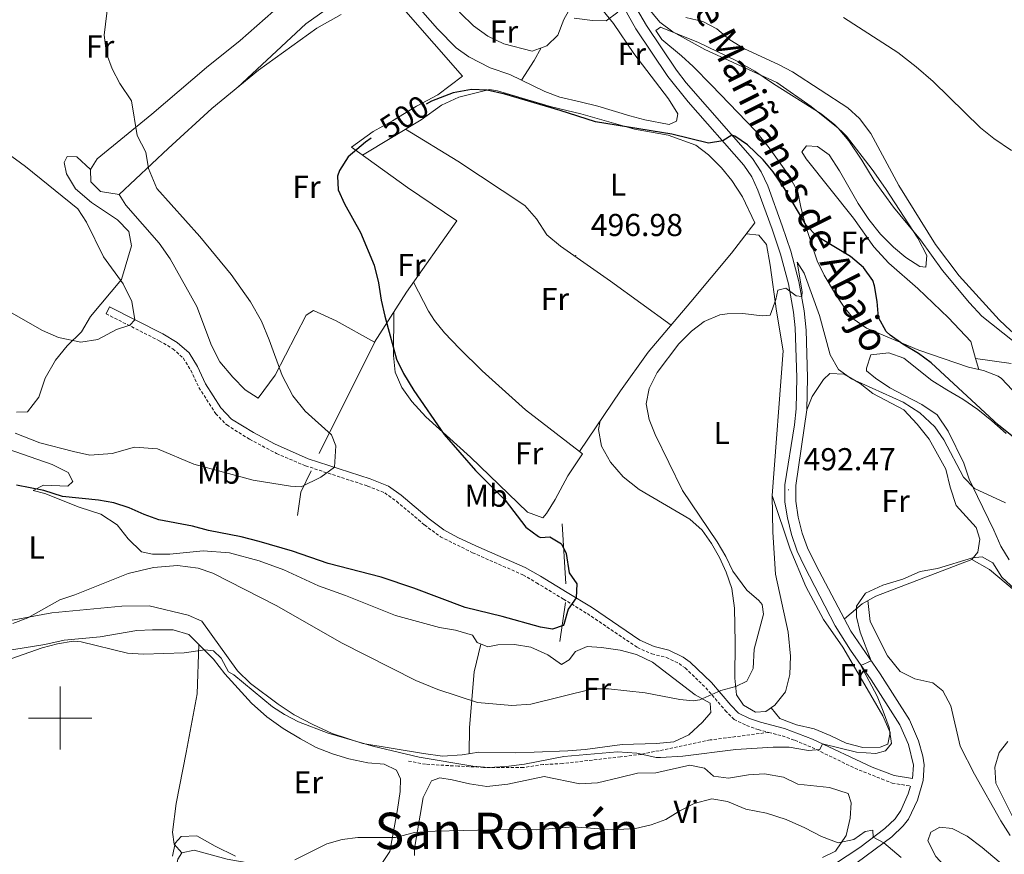
# Model space of a CAD drawing. Units: metres. Extents: x 555555 to 560035, y 4709754 to 4712761.
# Drawn here: x 558487 to 558799, y 4711457 to 4711721 of the extents above; entities that cross this region are included whole.
import ezdxf
from ezdxf.enums import TextEntityAlignment as Align

# ---------------------------------------------------------------- set-up
doc = ezdxf.new("R2010")
doc.units = ezdxf.units.M
doc.header["$MEASUREMENT"] = 0
doc.linetypes.add('TRAZOSX2', pattern=[1.5, 1, -0.5])
for name, color, linetype, lineweight in [('Carátula', 7, 'Continuous', 5), ('Level 16', 1, 'Continuous', 13), ('Level 21', 19, 'Continuous', 0), ('Level 36', 19, 'Continuous', 40), ('Level 37', 92, 'Continuous', 0), ('Level 4', 36, 'Continuous', 30), ('Level 41', 19, 'Continuous', 0), ('Level 44', 1, 'Continuous', 0), ('Level 45', 19, 'Continuous', 0), ('Level 5', 36, 'Continuous', 0), ('Level 63', 7, 'Continuous', 0), ('Level 7', 1, 'Continuous', 0)]:
    doc.layers.add(name, color=color, linetype=linetype, lineweight=lineweight)
doc.styles.add('Arial', font='ARIAL.TTF', dxfattribs={"height": 0.2})

# ---------------------------------------------------------------- blocks, each defined once
blk = doc.blocks.new('5PATER')
at = {"layer": 'Carátula', "linetype": 'Continuous', "lineweight": 5}
h = blk.add_hatch(color=250, dxfattribs=at)
edge = h.paths.add_edge_path()
edge.add_ellipse((0, 0), major_axis=(-1.33, -1.34), ratio=0.999422, start_angle=0, end_angle=360)

msp = doc.modelspace()

# ---------------------------------------------------------------- linework, layer by layer
at = {"layer": 'Level 16', "color": 1, "linetype": 'Continuous', "lineweight": 13, "ltscale": 0.5}
for points in [[(558607, 4711729.39, 503.98), (558611.68, 4711726.75, 504.02), (558619.32, 4711718.03, 503.96), (558625.2, 4711712.03, 503.98), (558629.29, 4711709.17, 503.81), (558635.97, 4711705.67, 503.66), (558642.24, 4711703.55, 503.8), (558653.32, 4711698.19, 503.42), (558658, 4711696.42, 503.56), (558664.44, 4711694.91, 503.74), (558670.04, 4711693.55, 503.5), (558680.16, 4711690.51, 503.1), (558684.96, 4711689.21, 502.55), (558692.64, 4711687.79, 502.22)], [(558664.2, 4711584.29, 496.63), (558677.2, 4711603.55, 496.97), (558686, 4711615.69, 496.64), (558699.44, 4711631.63, 497.31), (558712.28, 4711647.07, 497.28), (558719.76, 4711656.59, 497.69)], [(558664.2, 4711584.29, 496.63), (558647.14, 4711597.47, 497.36), (558633.48, 4711609.87, 498.49), (558626.33, 4711616.84, 498.87), (558621.6, 4711621.87, 499.05), (558618.37, 4711625.73, 498.78), (558616.48, 4711628.75, 498.81), (558611.76, 4711637.89, 499.98)], [(558581.88, 4711583.71, 504.65), (558599.52, 4711618.99, 501.73)], [(558665.16, 4711583.55, 496.59), (558664.2, 4711584.29, 496.63)], [(558575.08, 4711564.11, 504.37), (558576.12, 4711571.47, 505.13), (558579.4, 4711578.19, 504.61)], [(558659.88, 4711542.51, 500.95), (558658.76, 4711561.47, 499.79)], [(558748.02, 4711531.44, 490.44), (558753.64, 4711536.11, 490.02), (558757.97, 4711538.56, 489.75), (558788.36, 4711550.11, 490.08)], [(558658.07, 4711524.19, 499.69), (558659.8, 4711536.59, 500.73)]]:
    msp.add_polyline3d(points, dxfattribs=at)
at = {"layer": 'Level 21', "color": 19, "linetype": 'Continuous', "lineweight": 0}
for points in [[(558677.17, 4711726.62, 504.93), (558682.12, 4711717.98, 504), (558692.15, 4711702.91, 502.29), (558698.62, 4711694.93, 501.37), (558716.24, 4711674.93, 499.14), (558718.72, 4711671.14, 498.64), (558720.69, 4711667, 498.13), (558725.18, 4711654.61, 496.88), (558727.82, 4711646.73, 496.06), (558730.34, 4711637.36, 495.08), (558731.99, 4711628.38, 494.35), (558732.51, 4711623.41, 494.13), (558732.96, 4711607.69, 493.21), (558732.74, 4711597.77, 492.61), (558732.26, 4711592.8, 492.42), (558729.24, 4711573.79, 492.16), (558729.24, 4711568.3, 492.02), (558730.01, 4711563.36, 491.89), (558731.27, 4711558.05, 491.74), (558733.1, 4711552.81, 491.57), (558735.4, 4711547.99, 491.45), (558745.15, 4711529.2, 490.89), (558749.93, 4711521.53, 490.61), (558756.48, 4711512.07, 490.04), (558765.59, 4711497.86, 488.86), (558768.31, 4711491.6, 488.58), (558769.86, 4711485.08, 488.06), (558769.61, 4711480.84, 487.68)], [(558680.2, 4711728.17, 504.93), (558685.48, 4711719.01, 503.92), (558694.9, 4711704.91, 502.29), (558698.04, 4711700.91, 501.8), (558718.96, 4711676.99, 499.14), (558721.69, 4711672.81, 498.64), (558723.83, 4711668.31, 498.13), (558728.39, 4711655.73, 496.88), (558731.08, 4711647.71, 496.06), (558733.66, 4711638.11, 495.08), (558735.36, 4711628.85, 494.35), (558735.96, 4711622.67, 494.08), (558736.36, 4711607.7, 493.21), (558736.14, 4711597.49, 492.61), (558732.64, 4711573.55, 492.16), (558732.64, 4711568.57, 492.02), (558733.43, 4711563.58, 491.88), (558734.68, 4711558.51, 491.72), (558736.37, 4711553.82, 491.56), (558738.96, 4711548.49, 491.42), (558750.12, 4711527.47, 490.78), (558759.31, 4711513.95, 490.04), (558768.59, 4711499.47, 488.86), (558771.51, 4711492.75, 488.58), (558772.88, 4711487.91, 488.25), (558773.27, 4711485.23, 488.06), (558772.98, 4711480.25, 487.68), (558771.16, 4711474.08, 487.29), (558768.3, 4711468.03, 486.65), (558766.67, 4711465.87, 486.38), (558763.04, 4711462.43, 485.9), (558752.12, 4711454.36, 484.22)], [(558769.61, 4711480.84, 487.68), (558763.79, 4711481.79, 488.47), (558760.67, 4711482.99, 489.23), (558756.83, 4711484.43, 489.63), (558737.91, 4711493.31, 490.81), (558729.11, 4711496.67, 491.67), (558721.47, 4711498.67, 492.95), (558718.03, 4711499.87, 493.61), (558714.55, 4711501.55, 494.23), (558712.15, 4711504.03, 494.93), (558705.99, 4711511.23, 495.91), (558699.23, 4711517.71, 496.77), (558696.99, 4711519.31, 497.17), (558692.55, 4711521.5, 497.83), (558687.91, 4711522.59, 498.13), (558683.38, 4711524.66, 498.51), (558668.04, 4711535.07, 499.37), (558660.4, 4711539.71, 499.85), (558651.92, 4711544.86, 501.12), (558647.11, 4711547.63, 501.45), (558631.44, 4711554.51, 502.67), (558625.72, 4711557.15, 502.83), (558621.33, 4711559.54, 503.12), (558616.74, 4711562.97, 503.29), (558607.86, 4711570.48, 503.87), (558603.8, 4711573.37, 504.17), (558598.03, 4711575.67, 504.57), (558578.44, 4711582.03, 505.35), (558567.75, 4711586.69, 505.97), (558561.12, 4711590.28, 506.61), (558554.2, 4711594.59, 506.89), (558550.84, 4711598.11, 507.41), (558546, 4711605.71, 507.59), (558543.4, 4711611.15, 508.09), (558540.8, 4711615.47, 508.51), (558537.02, 4711618.74, 508.86), (558532.49, 4711621.48, 509.35), (558515.6, 4711630.03, 509.79), (558514.5, 4711627.87, 509.79)], [(558768.95, 4711478.5, 487.68), (558768.26, 4711476.04, 487.35), (558765.92, 4711470.76, 486.79), (558764.13, 4711468.14, 486.38), (558760.85, 4711465.04, 485.9), (558752.92, 4711459.06, 484.66), (558736.89, 4711448.48, 482.29)]]:
    msp.add_polyline3d(points, dxfattribs=at)
at = {"layer": 'Level 21', "color": 19, "linetype": 'TRAZOSX2', "lineweight": 0}
for points in [[(558514.5, 4711627.87, 509.79), (558531.34, 4711619.35, 509.35), (558535.6, 4711616.77, 508.86), (558538.92, 4711613.89, 508.51), (558541.26, 4711610, 508.09), (558543.88, 4711604.53, 507.59), (558549.18, 4711596.26, 507.38), (558552.66, 4711592.7, 506.89), (558559.91, 4711588.18, 506.61), (558568.39, 4711583.68, 505.86), (558577.58, 4711579.77, 505.35), (558597.21, 4711573.4, 504.57), (558602.63, 4711571.24, 504.17), (558606.37, 4711568.56, 503.87), (558615.23, 4711561.08, 503.29), (558620.24, 4711557.36, 503.1), (558630.44, 4711552.3, 502.67), (558646.37, 4711545.29, 501.43), (558650.68, 4711542.78, 501.12), (558659.14, 4711537.64, 499.85), (558666.73, 4711533.03, 499.37), (558682.57, 4711522.31, 498.48), (558687.13, 4711520.29, 498.13), (558691.72, 4711519.21, 497.83), (558695.75, 4711517.23, 497.17), (558697.69, 4711515.84, 496.77), (558704.23, 4711509.56, 495.91), (558710.36, 4711502.4, 494.93), (558713.12, 4711499.56, 494.23), (558717.11, 4711497.63, 493.61), (558720.77, 4711496.35, 492.95), (558724.09, 4711495.48, 492.39)], [(558724.09, 4711495.48, 492.39), (558705.55, 4711493.07, 492.17), (558683.81, 4711488.52, 490.49), (558677.27, 4711487.75, 490.03), (558658.91, 4711485.63, 489.79), (558652.79, 4711485.31, 489.83), (558646.51, 4711484.35, 490.53), (558633.91, 4711484.41, 490.48), (558625.88, 4711484.8, 490.42), (558615.55, 4711485.39, 489.99), (558610.07, 4711486.43, 489.71)], [(558724.09, 4711495.48, 492.39), (558728.37, 4711494.36, 491.67), (558732.34, 4711492.96, 491.18), (558737.83, 4711490.7, 490.74), (558751.34, 4711484.13, 489.93), (558759.82, 4711480.73, 489.23), (558763.16, 4711479.44, 488.47), (558768.95, 4711478.5, 487.68)]]:
    msp.add_polyline3d(points, dxfattribs=at)
at = {"layer": 'Level 36', "color": 92, "linetype": 'Continuous', "lineweight": 0}
for points in [[(558692.64, 4711687.79, 502.2), (558694.88, 4711688.75, 502.2), (558695.32, 4711691.07, 502.32), (558692.4, 4711695.87, 502.66), (558681.44, 4711710.19, 504.26), (558675, 4711719.71, 505.1), (558667.64, 4711728.83, 505.56), (558664.64, 4711728.19, 505.06), (558661.76, 4711725.31, 504.82), (558659.32, 4711720.91, 504.52), (558657.4, 4711715.95, 504.12), (558653.88, 4711712.59, 503.62), (558649.24, 4711710.91, 503.3), (558640.28, 4711713.23, 503.56), (558635.24, 4711715.63, 503.58), (558630.68, 4711718.91, 503.94), (558626.6, 4711722.99, 504.02), (558619.4, 4711731.31, 503.84), (558614.52, 4711734.27, 504.12), (558613.12, 4711734.67, 504.12), (558609.72, 4711732.35, 504.12), (558607, 4711729.39, 503.98)], [(558518.64, 4711665.55, 506.71), (558512.76, 4711666.59, 507.31), (558509.64, 4711669.63, 506.99), (558509.56, 4711673.47, 506.61), (558511.68, 4711676.91, 506.43), (558528.96, 4711690.99, 504.31), (558546.32, 4711705.79, 504.01), (558556.96, 4711714.35, 503.43), (558567.44, 4711723.63, 503.69)], [(558588.88, 4711722.51, 501.97), (558581.16, 4711718.19, 501.93), (558562.76, 4711704.91, 502.39), (558547.96, 4711692.75, 503.17), (558534.12, 4711680.19, 505.11), (558518.64, 4711665.55, 506.71), (558520.8, 4711662.19, 507.05), (558531.28, 4711650.19, 507.29), (558534.76, 4711645.23, 507.25), (558543.16, 4711630.19, 506.99), (558547.8, 4711617.87, 506.91), (558550.52, 4711612.67, 506.91), (558554.64, 4711607.79, 506.85), (558558.48, 4711603.79, 506.47), (558562.56, 4711601.23, 506.31), (558568, 4711608.43, 506.19), (558577.8, 4711627.47, 503.69), (558580.12, 4711628.91, 502.97), (558587.24, 4711625.63, 502.09), (558599.36, 4711618.91, 501.75)], [(558583.84, 4711723.95, 503.47), (558577.68, 4711719.55, 503.47), (558556.09, 4711699.43, 502.74)], [(558599.36, 4711618.91, 501.75), (558609.48, 4711634.67, 500.17), (558625.48, 4711657.23, 498.87), (558609.88, 4711667.79, 498.87), (558592.16, 4711680.59, 500.07), (558598.96, 4711685.55, 500.69), (558605.12, 4711688.91, 501.29), (558612.72, 4711693.55, 501.37), (558619.44, 4711697.15, 501.91), (558627.28, 4711702.99, 501.89), (558609.28, 4711723.47, 501.99)], [(558697.88, 4711721.55, 508.26), (558703.24, 4711720.33, 508.3), (558707.64, 4711717.95, 508.34), (558711.8, 4711714.51, 508.26), (558716.44, 4711711.71, 508.16), (558727.2, 4711706.72, 507.92), (558731.6, 4711704.35, 507.82), (558749.08, 4711692.98, 507.36), (558752.8, 4711689.63, 507.34), (558756.36, 4711684.91, 507.24), (558765.29, 4711668.49, 506.88), (558776.87, 4711649.76, 507.02), (558784.38, 4711639.91, 506.72), (558797.02, 4711625.92, 505.84), (558800.68, 4711622.51, 505.78), (558806.4, 4711618.59, 505.84), (558811.04, 4711616.75, 506.16), (558817.32, 4711614.99, 506.18), (558829.32, 4711612.91, 505.12), (558839.6, 4711612.19, 504.08), (558843.36, 4711609.47, 503.52), (558847, 4711603.55, 502.98), (558849.12, 4711599.71, 502.36)], [(558790.51, 4711610.28, 501.52), (558787.24, 4711610.99, 501.54), (558771.6, 4711616.41, 500.54), (558755.04, 4711623.31, 499.84), (558751.16, 4711626.11, 499.8), (558747.94, 4711629.98, 500.03), (558745.18, 4711634.11, 500.3), (558741.62, 4711640.12, 500.45), (558739.39, 4711644.58, 500.53), (558735.75, 4711655.84, 500.6), (558734.24, 4711661.55, 500.7), (558733.3, 4711666.43, 501.17), (558730.56, 4711671.49, 501.59), (558724.28, 4711680.35, 502.54), (558719.96, 4711685.79, 503.1), (558706, 4711700.19, 504.08), (558700.21, 4711706.08, 504.17), (558696.55, 4711709.49, 504.14), (558690.24, 4711714.59, 503.84), (558688.36, 4711717.47, 504.06), (558689.92, 4711718.51, 504.1), (558701.92, 4711713.63, 503.8), (558713.72, 4711708.03, 503.84), (558719.76, 4711704.59, 503.96), (558725.56, 4711700.59, 503.96), (558740.64, 4711691.07, 504.14), (558744.88, 4711687.79, 504.14), (558748.68, 4711684.03, 504.08), (558756.84, 4711673.55, 504.64), (558761.08, 4711667.55, 504.64), (558771.28, 4711651.79, 504.4), (558774.08, 4711646.35, 504.4), (558773.84, 4711642.59, 504.36), (558771.92, 4711642.83, 504.26), (558767.44, 4711645.63, 504.22), (558763.52, 4711648.99, 504.1), (558759.48, 4711653.07, 503.96), (558755.76, 4711657.71, 503.8), (558752.4, 4711662.75, 503.48), (558746.52, 4711673.07, 503.14), (558743.2, 4711678.19, 502.86), (558739.48, 4711680.75, 502.76), (558736.04, 4711680.99, 502.66), (558734.56, 4711679.07, 502.66), (558735.96, 4711676.83, 502.64), (558750.88, 4711658.11, 501.74), (558757.4, 4711649.07, 501.38), (558762.12, 4711643.87, 501.26), (558771.28, 4711635.87, 501.06), (558781, 4711626.59, 501.06), (558788, 4711619.07, 501.18), (558789.53, 4711613.71, 501.84)], [(558652.09, 4711711.94, 503.49), (558649.96, 4711707.95, 503.42), (558645.95, 4711701.75, 503.67)], [(558719.76, 4711656.59, 497.65), (558715.76, 4711664.91, 497.91), (558712.4, 4711670.03, 498.39), (558709.12, 4711674.03, 498.47), (558705, 4711678.19, 499.19), (558701, 4711681.23, 499.47), (558692.32, 4711684.35, 500.65), (558681.68, 4711686.27, 500.83), (558664.72, 4711691.07, 500.13), (558655.44, 4711693.31, 499.93), (558638.28, 4711698.43, 499.53), (558635.8, 4711698.83, 499.89), (558626.12, 4711696.35, 499.73), (558620.56, 4711693.87, 499.59), (558614.12, 4711689.23, 499.57), (558595.65, 4711678.07, 499.83)], [(558609.24, 4711686.28, 499.64), (558625.72, 4711676.11, 499.02), (558646.92, 4711662.11, 498.1), (558650.68, 4711657.87, 497.64), (558653.92, 4711652.83, 497.42), (558658.2, 4711649.23, 497.34), (558674.04, 4711638.19, 497.12), (558693.22, 4711624.26, 497)], [(558509.56, 4711673.47, 506.61), (558505.24, 4711677.55, 507.91), (558502.24, 4711677.63, 508.01), (558501.24, 4711675.71, 508.17), (558502, 4711672.11, 508.69), (558504.88, 4711667.39, 509.15), (558509.92, 4711663.07, 509.29), (558518.08, 4711657.55, 508.63), (558521.72, 4711653.95, 508.67), (558522.52, 4711649.39, 509.13), (558519.36, 4711638.67, 509.87), (558509.6, 4711626.99, 510.07), (558506.76, 4711622.19, 510.05), (558502.24, 4711617.71, 509.93), (558498.52, 4711613.15, 509.11), (558495.24, 4711607.47, 508.39), (558493.2, 4711601.55, 507.73), (558489.6, 4711596.91, 506.89), (558486.2, 4711596.75, 506.51)], [(558670.75, 4711593.99, 495.96), (558670.24, 4711591.23, 495.96), (558671.16, 4711586.03, 495.94), (558674.04, 4711580.91, 495.86), (558678.08, 4711576.27, 495.78), (558683.16, 4711572.27, 495.68), (558699.12, 4711562.91, 495.48), (558703.04, 4711559.47, 495.44), (558706, 4711555.23, 495.42), (558708.56, 4711550.83, 495.28), (558710.68, 4711546.11, 495.14), (558712.4, 4711540.99, 495.12), (558713.24, 4711534.75, 495.08), (558713.51, 4711523.95, 495.1), (558713.35, 4711512.67, 494.72), (558713.95, 4711507.39, 494.62), (558716.11, 4711504.03, 494.5), (558719.95, 4711501.87, 494.46), (558723.23, 4711502.03, 494.34), (558726.07, 4711504.11, 494.3), (558729.39, 4711508.35, 494.26), (558730.79, 4711513.79, 494.26), (558731.03, 4711519.55, 494.26), (558730.2, 4711527.15, 494.24), (558726.2, 4711545.47, 494.5), (558725.44, 4711558.83, 494.86), (558725.24, 4711570.43, 494.7), (558728.64, 4711616.19, 494.68), (558726.56, 4711628.67, 495.2), (558724.6, 4711643.23, 496.34), (558723.36, 4711649.79, 496.84), (558721, 4711652.75, 497.02), (558717.08, 4711653.17, 497.54)], [(558605.5, 4711628.47, 500.79), (558605.4, 4711614.67, 500.41), (558605.96, 4711609.39, 500.43), (558608.04, 4711604.59, 500.59), (558611.24, 4711600.11, 500.57), (558615.64, 4711595.23, 500.59), (558629.76, 4711582.51, 500.33), (558647.84, 4711565.15, 500.01), (558652.64, 4711563.31, 499.85), (558653.8, 4711564.67, 499.75), (558656.56, 4711569.15, 499.11), (558660.6, 4711576.67, 498.67), (558665.16, 4711583.55, 496.61)], [(558800.2, 4711550.03, 492.9), (558797.56, 4711554.35, 493.46), (558795.28, 4711559.39, 493.86), (558790.12, 4711570.11, 495.74), (558787.52, 4711575.55, 496.26), (558785.8, 4711580.67, 496.22), (558780.84, 4711590.75, 496.7), (558777.36, 4711595.87, 496.64), (558772.52, 4711599.15, 496.42), (558767, 4711602.03, 497.28), (558762.4, 4711604.43, 497.46), (558757.92, 4711607.47, 497.04), (558755, 4711609.87, 496.9), (558755, 4711610.67, 496.88), (558756.4, 4711614.91, 497.26)], [(558756.4, 4711614.91, 497.26), (558762.04, 4711615.47, 497.54), (558766.88, 4711613.79, 497.96), (558775.68, 4711606.75, 498), (558780.4, 4711603.79, 498.6), (558785.52, 4711600.83, 498.74), (558790.24, 4711597.63, 498.88), (558794.72, 4711594.03, 499.52), (558799.24, 4711590.03, 499.98)], [(558789.53, 4711613.71, 501.84), (558790.51, 4711610.28, 501.52)], [(558789.53, 4711613.71, 501.84), (558800.76, 4711612.11, 503.26)], [(558788.36, 4711550.11, 490.08), (558790.28, 4711552.51, 490.18), (558790.92, 4711556.59, 491), (558789.68, 4711560.27, 491.08), (558783.44, 4711567.23, 491.3), (558781.48, 4711572.99, 491.3), (558780.12, 4711578.75, 491.66), (558774.88, 4711588.19, 491.92), (558771.04, 4711592.99, 492.26), (558766.88, 4711597.47, 492.36), (558757.04, 4711602.67, 492.9), (558753, 4711605.87, 492.92), (558748, 4711608.75, 492.82), (558743.4, 4711608.99, 493.28), (558741.4, 4711607.07, 493.24), (558737.88, 4711601.71, 492.7), (558736.14, 4711597.49, 492.58)], [(558801.12, 4711603.79, 502.34), (558797.71, 4711607.43, 502.19), (558796.72, 4711608.11, 502.16), (558792.06, 4711609.95, 502.03), (558790.51, 4711610.28, 501.52)], [(558476.48, 4711587.47, 502.27), (558497.44, 4711580.19, 501.67), (558502.52, 4711577.71, 501.61), (558504.04, 4711574.83, 501.49), (558502.44, 4711573.39, 501.09), (558494.76, 4711573.63, 500.51), (558491.48, 4711572.03, 500.11), (558495.12, 4711570.99, 499.95), (558505.96, 4711566.75, 499.13), (558512.88, 4711564.51, 497.79), (558518, 4711561.07, 497.25), (558521.44, 4711556.67, 496.87), (558525.72, 4711552.59, 496.53), (558529.24, 4711551.79, 496.21), (558534.72, 4711551.87, 496.05), (558545.2, 4711552.91, 496.33), (558553.52, 4711552.27, 497.13), (558562.92, 4711549.71, 497.71), (558570.76, 4711546.91, 498.17), (558581.68, 4711541.79, 497.81), (558590.2, 4711538.75, 497.65), (558606.04, 4711532.43, 498.05), (558619.92, 4711528.67, 497.95), (558625.08, 4711527.79, 497.69), (558630.4, 4711526.27, 497.39), (558631.92, 4711523.87, 497.07), (558635.23, 4711522.51, 497.19), (558638.39, 4711523.15, 497.21), (558643.67, 4711523.31, 496.85), (558648.83, 4711522.43, 496.51), (558654.27, 4711519.95, 496.49), (558658.55, 4711516.99, 496.55), (558661.03, 4711518.43, 496.91), (558663.03, 4711521.07, 496.93), (558666.67, 4711522.67, 497.61), (558671.23, 4711522.35, 497.83), (558677.07, 4711521.47, 497.71), (558682.23, 4711520.11, 497.35), (558687.31, 4711517.71, 497.09), (558700.83, 4711507.31, 495.25), (558705.59, 4711504.67, 494.71), (558705.75, 4711501.71, 494.53), (558703.15, 4711498.67, 494.15), (558698.83, 4711494.67, 493.55), (558694.07, 4711492.51, 493.11), (558688.59, 4711491.95, 492.73), (558677.71, 4711491.63, 492.25), (558666.03, 4711490.03, 491.83), (558660.55, 4711489.63, 491.71), (558649.87, 4711489.23, 491.89), (558644.15, 4711488.99, 492.49), (558632.39, 4711489.23, 492.59), (558627.15, 4711488.35, 492.53), (558620.91, 4711487.95, 492.39), (558614.87, 4711488.75, 491.89), (558595.67, 4711491.95, 492.05), (558586.03, 4711495.15, 491.93)], [(558725.24, 4711570.43, 494.7), (558730.88, 4711553.47, 494.14), (558735.88, 4711541.63, 493.88), (558741.44, 4711531.15, 493.52), (558747.55, 4711522.43, 492.82), (558754.51, 4711510.51, 492.4), (558760.15, 4711500.75, 492.2), (558762.47, 4711495.47, 492.18), (558761.79, 4711491.79, 492.16), (558759.39, 4711490.83, 492.08), (558753.87, 4711490.67, 491.98), (558748.59, 4711492.03, 492.06), (558743.55, 4711494.51, 492.1), (558738.43, 4711496.59, 492.04), (558732.91, 4711497.87, 492), (558727.59, 4711499.87, 492.46), (558724.87, 4711503.23, 492.46)], [(558810.4, 4711533.15, 488.44), (558793.92, 4711546.99, 490.44), (558788.36, 4711550.11, 488.9)], [(558755.5, 4711537.16, 488.46), (558756.2, 4711530.51, 488.62), (558761.67, 4711519.71, 488.14), (558765.67, 4711514.75, 487.9), (558770.31, 4711512.43, 487.64), (558776.03, 4711511.15, 486.74), (558779.15, 4711508.59, 486.34), (558781.67, 4711503.87, 485.94), (558784.67, 4711491.07, 485.58), (558789.23, 4711482.27, 485.64), (558797.47, 4711467.55, 485.54), (558800.47, 4711462.91, 485.48)], [(558586.03, 4711495.15, 491.93), (558579.91, 4711497.95, 491.73), (558574.03, 4711501.07, 491.65), (558568.95, 4711504.43, 491.81), (558560.23, 4711510.91, 491.79), (558556.07, 4711514.99, 492.17), (558544.84, 4711530.67, 493.83), (558540.52, 4711532.51, 493.97), (558528.12, 4711535.55, 494.23), (558519.48, 4711535.39, 494.89), (558497.32, 4711533.31, 495.17), (558484.32, 4711530.91, 495.51)], [(558472.8, 4711519.71, 491.07), (558495.08, 4711523.31, 490.67), (558501.2, 4711524.59, 490.63), (558512.6, 4711525.71, 490.71), (558524.2, 4711527.71, 490.75), (558529.2, 4711527.95, 490.95), (558535.72, 4711527.87, 490.87), (558540.68, 4711526.43, 490.77), (558548.47, 4711518.67, 490.25), (558552.07, 4711513.95, 489.97), (558560.55, 4711504.67, 489.17), (558565.35, 4711500.35, 488.77), (558570.51, 4711496.75, 488.61), (558575.99, 4711493.39, 488.53), (558580.99, 4711490.67, 488.83), (558586.11, 4711488.67, 488.99), (558591.27, 4711487.07, 489.15), (558597.27, 4711485.79, 489.17), (558602.47, 4711485.47, 489.03), (558606.39, 4711483.55, 488.39), (558607.67, 4711480.83, 487.95), (558607.55, 4711476.75, 487.41), (558606.71, 4711471.07, 486.81)], [(558543.82, 4711523.3, 490.56), (558543.31, 4711507.63, 488.84), (558539.79, 4711489.07, 487.08), (558536.71, 4711472.99, 486.16), (558535.55, 4711463.95, 485.54), (558535.99, 4711460.11, 485.56), (558538.51, 4711457.39, 485.61)], [(558633.01, 4711523.42, 497.11), (558630.91, 4711514.67, 496.17), (558629.43, 4711497.07, 494.37), (558629.34, 4711488.72, 492.55)], [(558676.99, 4711481.23, 488.19), (558682.55, 4711482.59, 488.33), (558688.43, 4711482.67, 488.31), (558699.15, 4711485.07, 488.35), (558703.75, 4711484.11, 488.29), (558706.59, 4711481.63, 488.07), (558711.39, 4711480.99, 487.65), (558717.75, 4711482.03, 487.53), (558722.75, 4711482.35, 487.45), (558728.75, 4711481.31, 487.77), (558733.31, 4711479.07, 487.65), (558743.31, 4711478.03, 487.75), (558749.19, 4711476.11, 487.75), (558750.19, 4711473.15, 487.43), (558749.87, 4711468.35, 486.59), (558748.63, 4711462.91, 485.99), (558745.23, 4711457.87, 485.27), (558741.11, 4711455.87, 484.93)], [(558612.03, 4711456.51, 484.97), (558612.07, 4711458.75, 485.37), (558614.83, 4711474.83, 488.07), (558617.39, 4711480.11, 488.91), (558620.11, 4711481.15, 488.93), (558623.99, 4711480.51, 488.53), (558629.43, 4711479.15, 488.17), (558634.99, 4711478.35, 487.81), (558641.59, 4711479.07, 487.79), (558653.11, 4711481.47, 487.59), (558664.35, 4711479.23, 487.13), (558669.91, 4711479.55, 487.11), (558676.99, 4711481.23, 488.19)], [(558606.71, 4711471.07, 486.81), (558604.23, 4711457.79, 485.33), (558601.51, 4711453.71, 485.21), (558597.91, 4711452.59, 485.35), (558591.47, 4711452.03, 485.25), (558578.03, 4711451.71, 484.93), (558570.15, 4711452.27, 484.87), (558552.83, 4711455.39, 485.25), (558542.35, 4711458.19, 485.21), (558538.51, 4711457.39, 485.61), (558537.15, 4711455.39, 485.77), (558535.99, 4711449.71, 485.97), (558534.55, 4711444.51, 485.83), (558530.83, 4711440.35, 485.77), (558528.35, 4711440.83, 485.75), (558523.19, 4711442.51, 485.59), (558517.39, 4711443.63, 485.57), (558512.43, 4711444.67, 485.97), (558506.75, 4711444.27, 486.35), (558502.03, 4711442.59, 486.53), (558496.55, 4711442.35, 486.93), (558491.51, 4711443.23, 487.33), (558473.51, 4711447.55, 487.47)], [(558809.19, 4711430.11, 486.78), (558797.35, 4711438.03, 487.52), (558789.71, 4711444.03, 488.22), (558785.27, 4711448.35, 488.08), (558780.87, 4711452.03, 487.6), (558776.99, 4711456.19, 487.4), (558774.43, 4711461.15, 487.24), (558775.39, 4711463.95, 487.18), (558778.27, 4711465.47, 487.22), (558782.15, 4711465.07, 487.4), (558786.87, 4711462.67, 487.42), (558791.63, 4711459.07, 487.58), (558800.95, 4711451.15, 487.48)]]:
    msp.add_polyline3d(points, dxfattribs=at)
at = {"layer": 'Level 4', "color": 36, "linetype": 'Continuous', "lineweight": 30}
for points in [[(558713.35, 4711684.03, 500.01), (558712.46, 4711684.41, 500.01), (558709.54, 4711682.54, 500.01), (558705.04, 4711681.79, 500.01), (558693.44, 4711684.67, 500.01), (558669.32, 4711688.59, 500.01), (558658.16, 4711692.19, 500.01), (558640.6, 4711697.31, 500.01), (558635.04, 4711698.59, 500.01), (558630.04, 4711698.83, 500.01), (558624.25, 4711697.8, 500.01), (558617.44, 4711695.07, 500.01), (558615.8, 4711694.21, 500.01)], [(558598.33, 4711683.37, 500.01), (558596.52, 4711682.19, 500.01), (558591.04, 4711677.47, 500.01), (558588.33, 4711673.22, 500.01), (558587.72, 4711671.39, 500.01), (558587.88, 4711667.07, 500.01), (558589.92, 4711662.67, 500.01), (558595.01, 4711653.59, 500.01), (558599.34, 4711643.23, 500.01), (558600.71, 4711637.63, 500.01), (558601.48, 4711632.2, 500.01), (558602.63, 4711627.15, 500.01), (558606.36, 4711613.47, 500.01), (558608.58, 4711608.99, 500.01), (558611.9, 4711603.61, 500.01), (558621.4, 4711589.71, 500.01), (558631.36, 4711578.27, 500.01), (558640.72, 4711568.91, 500.01), (558647.28, 4711560.43, 500.01), (558651.26, 4711557.39, 500.01), (558651.96, 4711557.07, 500.01), (558654.88, 4711557.31, 500.01), (558658.56, 4711555.07, 500.01), (558660, 4711552.03, 500.01), (558660.96, 4711545.95, 500.01), (558663.4, 4711542.43, 500.01), (558663.16, 4711538.03, 500.01), (558660.68, 4711534.43, 500.01), (558659.34, 4711529.64, 500.01), (558659.08, 4711529.31, 500.01), (558655.72, 4711528.11, 500.01), (558651.88, 4711528.75, 500.01), (558639.74, 4711532.17, 500.01), (558628.08, 4711534.99, 500.01), (558611.84, 4711541.07, 500.01), (558601.49, 4711544.56, 500.01), (558584.7, 4711548.91, 500.01), (558573.52, 4711552.75, 500.01), (558562.97, 4711555.83, 500.01), (558557.24, 4711557.31, 500.01), (558546.92, 4711559.31, 500.01), (558541.88, 4711560.75, 500.01), (558531.24, 4711562.67, 500.01), (558526.53, 4711564.37, 500.01), (558521.84, 4711566.51, 500.01), (558517, 4711568.11, 500.01), (558512.07, 4711568.96, 500.01), (558500.72, 4711570.11, 500.01), (558494.8, 4711571.95, 500.01), (558486.2, 4711573.71, 500.01)], [(558803.62, 4711587.11, 500.01), (558796.82, 4711592.62, 500.01), (558775.52, 4711612.35, 500.01), (558771.5, 4711615.32, 500.01), (558766.52, 4711618.27, 500.01), (558762.47, 4711621.13, 500.01), (558761.24, 4711622.27, 500.01), (558758.78, 4711626.66, 500.01), (558758.44, 4711631.79, 500.01), (558757.6, 4711636.7, 500.01), (558757, 4711638.43, 500.01), (558754.05, 4711642.47, 500.01), (558749.95, 4711646.01, 500.01), (558739.4, 4711652.35, 500.01), (558735.9, 4711655.93, 500.01), (558729.08, 4711667.55, 500.01), (558725.52, 4711672.75, 500.01), (558722.31, 4711676.53, 500.01), (558717.38, 4711681.27, 500.01), (558713.35, 4711684.03, 500.01)]]:
    msp.add_polyline3d(points, dxfattribs=at)
at = {"layer": 'Level 5', "color": 36, "linetype": 'Continuous', "lineweight": 0}
for points in [[(558515.28, 4711727.39, 505.01), (558513.88, 4711716.03, 505.01), (558514.64, 4711710.19, 505.01), (558516.44, 4711705.31, 505.01), (558518.84, 4711700.67, 505.01), (558522.52, 4711695.23, 505.01), (558524.36, 4711684.27, 505.01), (558527.08, 4711678.99, 505.01), (558527.92, 4711673.79, 505.01), (558530.52, 4711667.47, 505.01), (558544.2, 4711652.27, 505.01), (558554.08, 4711640.35, 505.01), (558560.16, 4711631.63, 505.01), (558563.64, 4711625.55, 505.01), (558566.12, 4711619.63, 505.01), (558570.16, 4711608.35, 505.01), (558573.6, 4711601.87, 505.01), (558577.44, 4711597.07, 505.01), (558585.84, 4711589.63, 505.01), (558587.2, 4711586.11, 505.01), (558586.79, 4711579.32, 505.01), (558582.48, 4711576.19, 505.01), (558576.24, 4711573.15, 505.01), (558572.8, 4711573.39, 505.01), (558561, 4711575.23, 505.01), (558542.28, 4711580.35, 505.01), (558530.76, 4711585.15, 505.01), (558523.48, 4711585.71, 505.01), (558516.4, 4711583.71, 505.01), (558509.36, 4711583.15, 505.01), (558504.2, 4711584.27, 505.01), (558493.56, 4711587.07, 505.01), (558485.8, 4711590.11, 505.01)], [(558676.36, 4711723.31, 505.01), (558672.68, 4711720.51, 505.01), (558668.32, 4711720.59, 505.01), (558662.6, 4711721.39, 505.01)], [(558813.88, 4711615.15, 505.01), (558801.24, 4711619.39, 505.01), (558791.52, 4711627.15, 505.01), (558787.56, 4711631.31, 505.01), (558779.04, 4711641.55, 505.01), (558772.16, 4711651.31, 505.01), (558763.6, 4711661.63, 505.01), (558757.48, 4711670.03, 505.01), (558753.6, 4711676.51, 505.01), (558749.44, 4711682.59, 505.01), (558746.04, 4711686.59, 505.01), (558737.56, 4711693.47, 505.01), (558726.64, 4711701.07, 505.01), (558703.88, 4711711.47, 505.01), (558693.76, 4711717.07, 505.01), (558689.64, 4711720.11, 505.01), (558685.64, 4711724.91, 505.01)], [(558800.88, 4711679.47, 510.01), (558795.28, 4711683.31, 510.01), (558791.04, 4711686.67, 510.01), (558776.08, 4711701.31, 510.01), (558770.72, 4711706.03, 510.01), (558764.96, 4711710.51, 510.01), (558747.72, 4711721.55, 510.01)], [(558483.16, 4711678.75, 510.01), (558489.04, 4711674.43, 510.01), (558505.52, 4711661.07, 510.01), (558508.36, 4711656.83, 510.01), (558513.68, 4711645.87, 510.01), (558519.88, 4711637.31, 510.01), (558522.6, 4711631.79, 510.01), (558523.64, 4711625.96, 510.01), (558522, 4711624.27, 510.01), (558517.8, 4711622.91, 510.01), (558511.88, 4711619.71, 510.01), (558506.48, 4711618.91, 510.01), (558499.44, 4711620.35, 510.01), (558494.36, 4711622.59, 510.01), (558483.88, 4711628.59, 510.01)], [(558799.04, 4711568.11, 495.01), (558789.2, 4711572.59, 495.01), (558785.67, 4711576.15, 495.01), (558779.52, 4711588.03, 495.01), (558776.61, 4711592.09, 495.01), (558771.85, 4711596.58, 495.01), (558766.6, 4711599.95, 495.01), (558750.24, 4711607.31, 495.01), (558746.17, 4711610.21, 495.01), (558743.56, 4711614.93, 495.01), (558740.18, 4711627.32, 495.01), (558735.32, 4711640.67, 495.01), (558733.08, 4711644.19, 495.01), (558734.73, 4711634.86, 495.01), (558734.53, 4711633.36, 495.01), (558732.76, 4711633.55, 495.01), (558729.56, 4711635.95, 495.01), (558726.96, 4711635.39, 495.01), (558726.32, 4711632.43, 495.01), (558724.6, 4711627.39, 495.01), (558722, 4711627.23, 495.01), (558715.96, 4711627.95, 495.01), (558710.96, 4711627.91, 495.01), (558708.64, 4711627.55, 495.01), (558703.72, 4711625.39, 495.01), (558699.7, 4711622.41, 495.01), (558695.72, 4711618.35, 495.01), (558688.81, 4711609.27, 495.01), (558686.24, 4711604.27, 495.01), (558685.35, 4711599.35, 495.01), (558686.3, 4711594.4, 495.01), (558688.21, 4711589.72, 495.01), (558696.88, 4711572.03, 495.01)], [(558696.88, 4711572.03, 495.01), (558707.8, 4711555.79, 495.01), (558710.56, 4711551.07, 495.01), (558712.76, 4711546.43, 495.01), (558717.2, 4711540.43, 495.01), (558720.96, 4711537.22, 495.01), (558722, 4711535.95, 495.01), (558722.4, 4711532.83, 495.01), (558719.51, 4711521.79, 495.01), (558719.23, 4711515.63, 495.01), (558717.19, 4711511.71, 495.01), (558713.75, 4711510.03, 495.01), (558708.93, 4711508.68, 495.01), (558702.34, 4711505.82, 495.01), (558700.19, 4711505.47, 495.01), (558695.99, 4711505.87, 495.01), (558685.07, 4711507.95, 495.01), (558673.43, 4711509.23, 495.01), (558668.43, 4711509.27, 495.01), (558648.87, 4711504.35, 495.01), (558642.83, 4711503.95, 495.01), (558631.98, 4711504.91, 495.01), (558619.46, 4711509, 495.01), (558612.48, 4711511.85, 495.01), (558589, 4711523.79, 495.01), (558568.51, 4711535.51, 495.01), (558548.32, 4711545.79, 495.01), (558543.6, 4711547.46, 495.01), (558537.08, 4711548.28, 495.01), (558529.52, 4711547.64, 495.01), (558521.48, 4711545.68, 495.01), (558504.64, 4711538.99, 495.01), (558499.88, 4711537.39, 495.01), (558489.72, 4711531.71, 495.01), (558485.03, 4711529.95, 495.01)], [(558794.96, 4711549.07, 490.01), (558791.6, 4711550.99, 490.01), (558788.56, 4711550.67, 490.01), (558777.48, 4711547.31, 490.01), (558771.96, 4711546.35, 490.01), (558766.48, 4711543.95, 490.01), (558760.24, 4711542.03, 490.01), (558754.76, 4711539.47, 490.01), (558751.88, 4711535.39, 490.01), (558751.84, 4711532.03, 490.01), (558753.01, 4711527.17, 490.01), (558756.46, 4711518.15, 490.01), (558753.27, 4711516.59, 490.01), (558758.35, 4711506.91, 490.01), (558760.35, 4711502.19, 490.01), (558762.23, 4711496.99, 490.01), (558762.91, 4711492.01, 490.01), (558761.07, 4711489.63, 490.01), (558757.99, 4711488.83, 490.01), (558751.83, 4711489.23, 490.01), (558741.12, 4711491.8, 490.01), (558740.23, 4711490.11, 490.01), (558736.63, 4711489.79, 490.01), (558730.55, 4711490.75, 490.01), (558725.55, 4711490.78, 490.01), (558713.75, 4711490.03, 490.01), (558696.9, 4711487.99, 490.01), (558689.87, 4711487.52, 490.01), (558688.51, 4711487.55, 490.01), (558682.43, 4711488.91, 490.01), (558676.27, 4711489.31, 490.01), (558659.31, 4711487.89, 490.01), (558646.87, 4711485.47, 490.01), (558641.03, 4711484.67, 490.01), (558635.51, 4711484.35, 490.01), (558630.53, 4711484.74, 490.01), (558613.52, 4711487.68, 490.01), (558598.93, 4711491.09, 490.01), (558584.78, 4711495.19, 490.01), (558575.42, 4711498.79, 490.01), (558570.96, 4711501.08, 490.01), (558567.11, 4711503.55, 490.01), (558554.87, 4711513.71, 490.01), (558553.27, 4711514.67, 490.01), (558550.95, 4711518.99, 490.01), (558548.51, 4711521.23, 490.01), (558545.72, 4711521.63, 490.01), (558539.19, 4711520.59, 490.01), (558526.31, 4711520.19, 490.01), (558521.33, 4711520.53, 490.01), (558506.6, 4711524.11, 490.01), (558504.08, 4711524.35, 490.01), (558499.17, 4711523.49, 490.01), (558494.32, 4711522.17, 490.01), (558476.51, 4711516.03, 490.01)], [(558802.04, 4711540.67, 490.01), (558797.84, 4711544.59, 490.01), (558794.96, 4711549.07, 490.01)], [(558799.75, 4711492.59, 485.01), (558796.95, 4711489.07, 485.01), (558795.59, 4711484.43, 485.01), (558795.94, 4711479.41, 485.01), (558801.35, 4711468.67, 485.01)], [(558766.03, 4711455.95, 485.01), (558760.5, 4711460.55, 485.01), (558757.15, 4711462.35, 485.01), (558756.99, 4711464.59, 485.01), (558754.59, 4711464.11, 485.01), (558751.07, 4711461.55, 485.01), (558746.1, 4711460.49, 485.01), (558740.75, 4711462.59, 485.01), (558735.55, 4711465.31, 485.01), (558729.59, 4711467.87, 485.01), (558723.35, 4711469.87, 485.01), (558716.87, 4711471.23, 485.01), (558711.07, 4711473.63, 485.01), (558706.11, 4711474.5, 485.01), (558700.51, 4711472.99, 485.01), (558695.95, 4711470.67, 485.01), (558691.55, 4711467.95, 485.01), (558686.87, 4711466.19, 485.01), (558681.99, 4711465.05, 485.01), (558674.63, 4711464.63, 485.01), (558662.23, 4711465.63, 485.01), (558650.75, 4711464.67, 485.01), (558645.47, 4711464.83, 485.01), (558618.55, 4711464.27, 485.01), (558612.03, 4711463.79, 485.01), (558606.07, 4711462.27, 485.01), (558594.11, 4711462.27, 485.01), (558589.15, 4711461.63, 485.01), (558584.36, 4711460.22, 485.01), (558574.17, 4711455.18, 485.01)], [(558555.48, 4711456.33, 485.01), (558549.03, 4711459.45, 485.01), (558543.23, 4711462.75, 485.01), (558538.27, 4711462.51, 485.01), (558536.39, 4711460.43, 485.01), (558535.51, 4711456.35, 485.01)]]:
    msp.add_polyline3d(points, dxfattribs=at)
at = {"layer": 'Level 63', "linetype": 'Continuous', "lineweight": 0}
for points in [[(558500, 4711490.01, 0.01), (558500, 4711510.01, 0.01)], [(558490, 4711500.01, 0.01), (558510, 4711500.01, 0.01)]]:
    msp.add_polyline3d(points, dxfattribs=at)

# ---------------------------------------------------------------- block references
at = {"layer": 'Level 7', "color": 19, "linetype": 'Continuous', "lineweight": 0, "xscale": 0.09999983015004542, "yscale": 0.09999983015004542}
for p in [(558663.04, 4711646.27, 496.99), (558730.36, 4711572.19, 492.48)]:
    msp.add_blockref('5PATER', p, dxfattribs=at)

# ---------------------------------------------------------------- texts
at = {"layer": 'Level 37', "color": 92, "linetype": 'Continuous', "lineweight": 0, "style": 'Arial'}
for s, p in [('Fr', (558640.35, 4711717.14, 503.76)), ('Fr', (558512.63, 4711712.42, 505.48)), ('Fr', (558680.83, 4711710.1, 504.32)), ('Fr', (558577.91, 4711668.02, 501.42)), ('L', (558676.48, 4711668.74, 499.24)), ('Fr', (558751.31, 4711650.34, 500.45)), ('Fr', (558611.11, 4711643.3, 499.83)), ('Fr', (558656.47, 4711632.58, 497.69)), ('L', (558709.24, 4711590.18, 494.84)), ('Fr', (558648.29, 4711583.74, 498.28)), ('Mb', (558550.12, 4711577.62, 504.75)), ('Mb', (558634.72, 4711570.34, 500.66)), ('Fr', (558764.23, 4711568.66, 491.53)), ('L', (558492.52, 4711553.94, 497.79)), ('Fr', (558750.87, 4711513.62, 492.91)), ('Fr', (558669.79, 4711509.22, 495.07)), ('Er', (558578.48, 4711479.7, 487.28)), ('Vi', (558698.05, 4711470.34, 486.07))]:
    msp.add_text(s, height=7, dxfattribs=at).set_placement(p, align=Align.MIDDLE_CENTER)
at = {"layer": 'Level 41', "color": 39, "linetype": 'Continuous', "lineweight": 0, "style": 'Arial'}
msp.add_text('500', height=7, rotation=33.0455, dxfattribs=at).set_placement((558608.83, 4711690.2, 500.01), align=Align.MIDDLE_CENTER)
at = {"layer": 'Level 41', "color": 19, "linetype": 'Continuous', "lineweight": 0, "style": 'Arial'}
for s, p in [('496.98', (558667.81, 4711650.27, 496.99)), ('492.47', (558735.13, 4711576.19, 492.48))]:
    msp.add_text(s, height=7, dxfattribs=at).set_placement(p, align=Align.BOTTOM_LEFT)
at = {"layer": 'Level 44', "color": 19, "linetype": 'Continuous', "lineweight": 0, "style": 'Arial'}
msp.add_text('Camino de Mariñanas de Abajo', height=8.9999, rotation=-63.444, dxfattribs=at).set_placement((558712.7, 4711692.54, 508.86), align=Align.BOTTOM_CENTER)
at = {"layer": 'Level 45', "color": 19, "linetype": 'Continuous', "lineweight": 0, "style": 'Arial'}
msp.add_text('San Román', height=11.5, dxfattribs=at).set_placement((558641.27, 4711464.31, 484.99), align=Align.MIDDLE_CENTER)

doc.saveas('drawing.dxf')
